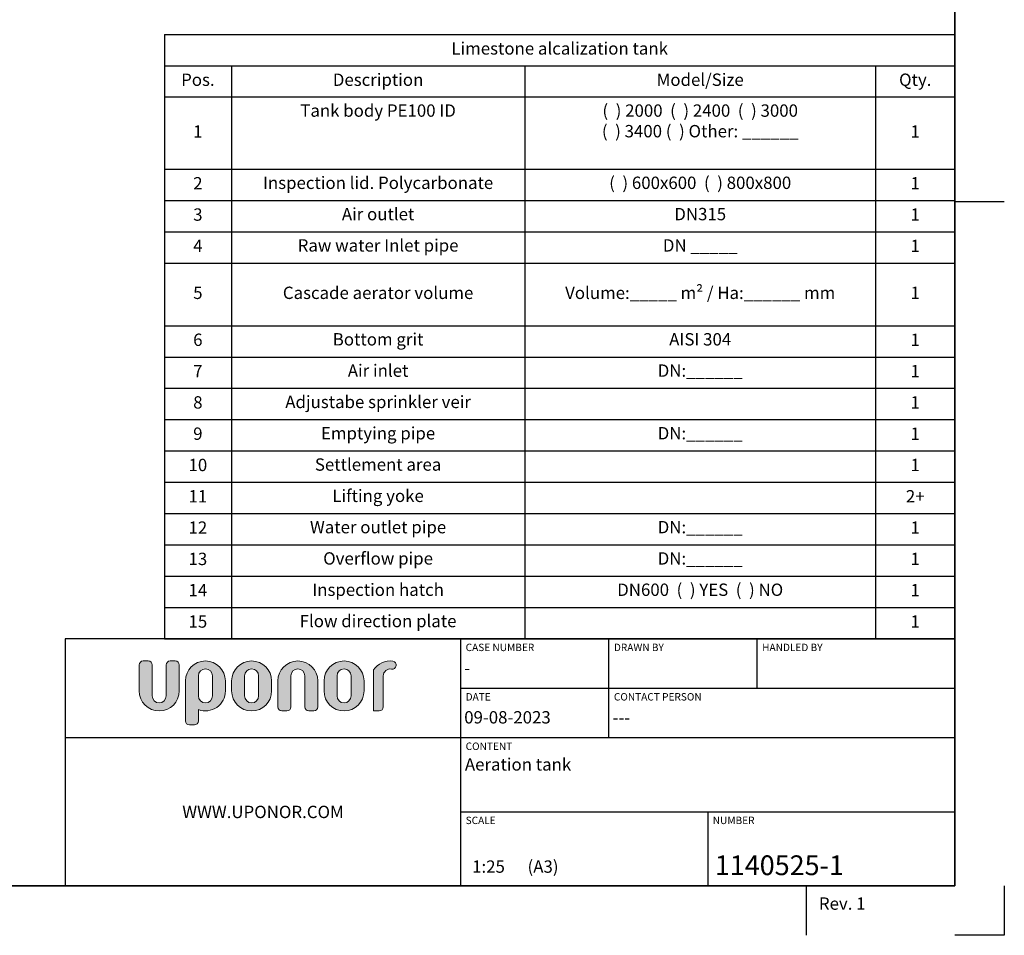
# Model space of a CAD drawing. Units: millimetres. Extents: x 0 to 420, y 0 to 297.
# Drawn here: x 221 to 420, y 0 to 185 of the extents above; entities that cross this region are included whole.
import ezdxf
from ezdxf.enums import TextEntityAlignment as Align

# ---------------------------------------------------------------- set-up
doc = ezdxf.new("R2018")
doc.units = ezdxf.units.MM
doc.header["$LTSCALE"] = 20
doc.layers.add('Hatch', color=3, linetype='Continuous', lineweight=9, true_color=0x00ff00)
doc.layers.add('Symbols', color=7, linetype='Continuous', lineweight=18)
doc.layers.add('Viewport', color=7, linetype='Continuous')
doc.styles.get("Standard").update_dxf_attribs({"font": 'arial.ttf'})
doc.styles.add('Uponor 2_5', font='arial.ttf')

# ---------------------------------------------------------------- blocks, each defined once
blk = doc.blocks.new('TITLEBLOCK TYPEDRAWING EN')
at = {"layer": 'Hatch', "true_color": 0x0000ff}
h = blk.add_hatch(color=5, dxfattribs=at)
edge = h.paths.add_edge_path()
edge.add_line((-156.9615467041731, 39.44497165456414), (-156.9615467041731, 44.70168590173125))
edge.add_arc((-157.7702719718218, 44.70168590173125), 0.8087252688377236, 0, 90.00000000000503)
edge.add_line((-157.7702719718218, 45.51041116937995), (-158.7811785638332, 45.51041116937995))
edge.add_arc((-158.7811785638332, 44.70168590173125), 0.8087252688377766, 90.00000000000756, 180)
edge.add_line((-159.5899038314819, 44.70168590173125), (-159.5899038314819, 38.43406506814063))
edge.add_arc((-161.0051730573177, 38.43406506814063), 1.415269220466093, -180, 0, ccw=False)
edge.add_line((-162.4204422682524, 38.43406506814063), (-162.4204422682524, 44.70168590173125))
edge.add_arc((-163.2291675359011, 44.70168590173125), 0.8087252688377236, 0, 90.0000000000013)
edge.add_line((-163.2291675359011, 45.51041116937995), (-164.2400741279125, 45.51041116937995))
edge.add_arc((-164.2400741279125, 44.70168590173125), 0.8087252688378754, 90, 180)
edge.add_line((-165.0487993955612, 44.70168590173125), (-165.0487993955612, 39.44497165456414))
edge.add_arc((-161.0051730573177, 39.44497165456414), 4.043626344189021, 180, 360)
h = blk.add_hatch(color=5, dxfattribs=at)
edge = h.paths.add_edge_path(flags=0)
edge.add_line((-150.2390179038048, 42.47769141197205), (-150.2390179038048, 38.43406506814063))
edge.add_arc((-151.6542871296406, 38.43406506814063), 1.415269220466093, -180, 0, ccw=False)
edge.add_line((-153.0695563554764, 38.43406506814063), (-153.0695563554764, 42.47769141197205))
edge.add_arc((-151.6542871296406, 42.47769141197205), 1.415269220466309, 0, 180, ccw=False)
edge = h.paths.add_edge_path()
edge.add_arc((-151.6542871296406, 41.46678482554853), 4.043626344188969, 0, 180)
edge.add_line((-155.6979134678841, 41.46678482554853), (-155.6979134678841, 33.37953213788569))
edge.add_arc((-154.8891882002354, 33.37953213788569), 0.8087252688377236, 180, 270.0000000000026)
edge.add_line((-154.8891882002354, 32.57080686837435), (-153.8782816082239, 32.57080686837435))
edge.add_arc((-153.8782816231251, 33.37953213788569), 0.8087252688377766, 269.9999999999974, 360)
edge.add_line((-153.0695563554764, 33.37953213788569), (-153.0695563554764, 35.65710589103401))
edge.add_arc((-151.6542871296406, 39.44497165456414), 4.043626344188875, 249.5126848852768, 360)
edge.add_line((-147.6106607913971, 39.44497165456414), (-147.6106607913971, 41.46678482741117))
h = blk.add_hatch(color=5, dxfattribs=at)
edge = h.paths.add_edge_path(flags=0)
edge.add_line((-143.7186704277992, 38.43406506814063), (-143.7186704277992, 42.47769141197205))
edge.add_arc((-142.3034012019634, 42.47769141197205), 1.4152692204662, 0, 180, ccw=False)
edge.add_line((-140.8881319910288, 42.47769141197205), (-140.8881319910288, 38.43406506814063))
edge.add_arc((-142.3034012019634, 38.43406506814063), 1.415269220466229, -180, 0, ccw=False)
edge = h.paths.add_edge_path()
edge.add_arc((-142.3034012019634, 41.46678482554853), 4.043626344189021, 0, 180)
edge.add_line((-146.3470275551081, 41.46678482554853), (-146.3470275551081, 39.4449716527015))
edge.add_arc((-142.3034012019634, 39.44497165456414), 4.043626344189021, 180, 360)
edge.add_line((-138.2597748637199, 39.44497165456414), (-138.2597748637199, 41.46678482741117))
h = blk.add_hatch(color=5, dxfattribs=at)
edge = h.paths.add_edge_path()
edge.add_arc((-135.1765097826719, 36.21007057838142), 0.8087252688377766, 269.9999999999974, 360)
edge.add_line((-134.3677845150232, 36.21007057838142), (-134.3677845150232, 42.47769141197205))
edge.add_arc((-132.9525152891874, 42.47769141197205), 1.415269220465944, 0, 180, ccw=False)
edge.add_line((-131.5372460633516, 42.47769141197205), (-131.5372460633516, 36.21007057838142))
edge.add_arc((-130.7285207957029, 36.21007057838142), 0.8087252688377236, 180, 269.9999999999949)
edge.add_line((-130.7285207957029, 35.40134530887008), (-129.7176142036915, 35.40134530887008))
edge.add_arc((-129.7176142185926, 36.21007057838142), 0.8087252688377766, 269.9999999999974, 360)
edge.add_line((-128.9088889509439, 36.21007057838142), (-128.9088889509439, 41.46678482554853))
edge.add_arc((-132.9525152891874, 41.46678482554853), 4.043626344188738, 0, 180)
edge.add_line((-136.9961416274309, 41.46678482554853), (-136.9961416274309, 36.21007057838142))
edge.add_arc((-136.1874163597822, 36.21007057838142), 0.8087252688377236, 180, 269.9999999999949)
edge.add_line((-136.1874163597822, 35.40134530887008), (-135.1765097677708, 35.40134530887008))
h = blk.add_hatch(color=5, dxfattribs=at)
edge = h.paths.add_edge_path(flags=0)
edge.add_arc((-123.6016293615103, 42.47769141197205), 1.4152692204662, 0, 180)
edge.add_line((-125.0168985873461, 42.47769141197205), (-125.0168985873461, 38.43406506814063))
edge.add_arc((-123.6016293615103, 38.43406506814063), 1.415269220466868, 180, 360)
edge.add_line((-122.1863601505756, 38.43406506814063), (-122.1863601505756, 42.47769141197205))
edge = h.paths.add_edge_path()
edge.add_line((-119.5580030232668, 41.46678482554853), (-119.5580030232668, 39.4449716527015))
edge.add_arc((-123.6016293615103, 39.44497165456414), 4.043626344188874, -180, 0, ccw=False)
edge.add_line((-127.6452557146549, 39.44497165456414), (-127.6452557146549, 41.46678482741117))
edge.add_arc((-123.6016293615103, 41.46678482554853), 4.043626344188874, 0, 180, ccw=False)
h = blk.add_hatch(color=5, dxfattribs=at)
edge = h.paths.add_edge_path()
edge.add_arc((-113.8635483980179, 44.67358363606036), 0.8144981814271685, 259.999999999543, 439.999999999543)
edge.add_arc((-114.2507434487343, 41.46678482554853), 4.043626344188874, 82.48810885996251, 146.6365833410972)
edge.add_line((-117.627976834774, 43.69056733883917), (-117.627976834774, 35.41396877914667))
edge.add_arc((-117.4856445193291, 36.21007057838142), 0.8087252688377236, 259.8633829550784, 270)
edge.add_line((-117.4856445193291, 35.40134530887008), (-116.4747379273176, 35.40134530887008))
edge.add_arc((-116.4747379422188, 36.21007057838142), 0.8087252688377766, 269.9999999999874, 360)
edge.add_line((-115.6660126596689, 36.21007057838142), (-115.6660126596689, 42.47769141197205))
edge.add_arc((-114.2507434487343, 42.47769141197205), 1.415269220466129, 80.00000000001671, 180, ccw=False)
at = {"color": 152, "true_color": 0x0062c8}
for p, q in [((-165.0487993955612, 39.44497165456414), (-165.0487993955612, 44.70168590173125)), ((-164.2400741279125, 45.51041116937995), (-163.2291675359011, 45.51041116937995)), ((-162.4204422682524, 44.70168590173125), (-162.4204422682524, 38.43406506814063)), ((-159.5899038314819, 38.43406506814063), (-159.5899038314819, 44.70168590173125)), ((-157.7702719718218, 45.51041116937995), (-158.7811785638332, 45.51041116937995)), ((-156.9615467041731, 39.44497165456414), (-156.9615467041731, 44.70168590173125)), ((-153.0695563554764, 42.47769141197205), (-153.0695563554764, 38.43406506814063)), ((-150.2390179038048, 42.47769141197205), (-150.2390179038048, 38.43406506814063)), ((-143.7186704277992, 42.47769141197205), (-143.7186704277992, 38.43406506814063)), ((-140.8881319910288, 42.47769141197205), (-140.8881319910288, 38.43406506814063)), ((-134.3677845150232, 42.47769141197205), (-134.3677845150232, 36.21007057838142)), ((-131.5372460633516, 42.47769141197205), (-131.5372460633516, 36.21007057838142)), ((-125.0168985873461, 42.47769141197205), (-125.0168985873461, 38.43406506814063)), ((-122.1863601505756, 42.47769141197205), (-122.1863601505756, 38.43406506814063)), ((-117.627976834774, 43.69056733883917), (-117.627976834774, 35.41396877914667)), ((-115.6660126596689, 42.47769141197205), (-115.6660126596689, 36.21007057838142)), ((-155.6979134678841, 41.46678482554853), (-155.6979134678841, 33.37953213788569)), ((-147.6106607913971, 41.46678482554853), (-147.6106607913971, 39.44497165456414)), ((-146.3470275551081, 41.46678482554853), (-146.3470275551081, 39.44497165456414)), ((-138.2597748637199, 41.46678482554853), (-138.2597748637199, 39.44497165456414)), ((-136.9961416274309, 41.46678482554853), (-136.9961416274309, 36.21007057838142)), ((-128.9088889509439, 41.46678482554853), (-128.9088889509439, 36.21007057838142)), ((-127.6452557146549, 41.46678482554853), (-127.6452557146549, 39.44497165456414)), ((-119.5580030232668, 41.46678482554853), (-119.5580030232668, 39.44497165456414)), ((-153.0695563554764, 35.65710588917136), (-153.0695563554764, 33.37953213788569)), ((-136.1874163597822, 35.40134530887008), (-135.1765097826719, 35.40134530887008)), ((-129.7176142185926, 35.40134530887008), (-130.7285207957029, 35.40134530887008)), ((-117.4856445193291, 35.40134530887008), (-116.4747379422188, 35.40134530887008)), ((-154.8891882002354, 32.57080686837435), (-153.8782816231251, 32.57080686837435))]:
    blk.add_line(p, q, dxfattribs=at)
for centre, radius, start, end in [((-164.2400741279125, 44.70168590173125), 0.8087252688378754, 90, 180), ((-163.2291675359011, 44.70168590173125), 0.8087252688377236, 0, 90), ((-158.7811785638332, 44.70168590173125), 0.8087252688377767, 90, 180), ((-157.7702719718218, 44.70168590173125), 0.8087252688377236, 0, 90), ((-151.6542871296406, 41.46678482554853), 4.043626344188969, 0, 180), ((-151.6542871296406, 42.47769141197205), 1.415269220466309, 0, 180), ((-142.3034012019634, 41.46678482554853), 4.043626344189022, 0, 180), ((-142.3034012019634, 42.47769141197205), 1.4152692204662, 0, 180), ((-132.9525152891874, 41.46678482554853), 4.043626344188738, 0, 180), ((-132.9525152891874, 42.47769141197205), 1.415269220465944, 0, 180), ((-123.6016293615103, 41.46678482554853), 4.043626344188874, 0, 180), ((-123.6016293615103, 42.47769141197205), 1.4152692204662, 0, 180), ((-114.2507434487343, 41.46678482554853), 4.043626344188874, 82.4881087610194, 146.6365834716817), ((-114.2507434487343, 42.47769141197205), 1.415269220466129, 79.99999993927881, 180), ((-113.8635483980179, 44.67358363606036), 0.8144981814271686, 259.9999999392788, 79.99999993927881), ((-161.0051730573177, 39.44497165456414), 4.043626344189022, 180, 0), ((-161.0051730573177, 38.43406506814063), 1.415269220466093, 180, 0), ((-151.6542871296406, 39.44497165456414), 4.043626344188874, 249.5126852565181, 0), ((-151.6542871296406, 38.43406506814063), 1.415269220466093, 180, 0), ((-142.3034012019634, 39.44497165456414), 4.043626344189022, 180, 0), ((-142.3034012019634, 38.43406506814063), 1.415269220466229, 180, 0), ((-123.6016293615103, 39.44497165456414), 4.043626344188874, 180, 0), ((-123.6016293615103, 38.43406506814063), 1.415269220466868, 180, 0), ((-135.1765097826719, 36.21007057838142), 0.8087252688377767, 270, 0), ((-130.7285207957029, 36.21007057838142), 0.8087252688377236, 180, 270), ((-129.7176142185926, 36.21007057838142), 0.8087252688377767, 270, 0), ((-116.4747379422188, 36.21007057838142), 0.8087252688377767, 270, 0), ((-117.4856445193291, 36.21007057838142), 0.8087252688377236, 259.8633831326881, 270), ((-154.8891882002354, 33.37953213788569), 0.8087252688377236, 180, 270), ((-153.8782816231251, 33.37953213788569), 0.8087252688377767, 270, 0)]:
    blk.add_arc(centre, radius, start, end, dxfattribs=at)
at = {"color": 5, "true_color": 0x0000ff}
blk.add_arc((-136.1874163597822, 36.21007057838142), 0.8087252688377236, 180, 270, dxfattribs=at)
at = {"layer": 'Viewport'}
for p, q in [((0, 50), (-180, 50)), ((-180, 50), (-180, 0)), ((-100, 0), (-100, 50)), ((-70, 30), (-70, 50)), ((-40, 40), (-40, 50)), ((0, 0), (0, 50)), ((-100, 40), (0, 40)), ((-180, 30), (0, 30)), ((-100, 15), (0, 15)), ((-50, 15), (-50, 0)), ((-180, 0), (0, 0))]:
    blk.add_line(p, q, dxfattribs=at)
at = {"insert": (-140, 14.96249601730375), "char_height": 2.5, "attachment_point": 5, "style": 'Uponor 2_5'}
blk.add_mtext_dynamic_manual_height_columns('WWW.UPONOR.COM', width=80, gutter_width=12.5, heights=[30.71275818391356], dxfattribs=at)
at = {"style": 'Uponor 2_5'}
for tag, p, height in [('DATE', (-99.28847008784157, 32.85655606235866), 2.5), ('CONTACT_PERSON', (-69.25383991957995, 32.81167846833239), 2.5), ('NUMBER', (-48.57736174350339, 2.16897564333533), 4), ('SCALE_AND_SHEETSIZE', (-97.68355230119414, 2.655577192171222), 2.5)]:
    blk.add_attdef(tag, p, '', height=height, dxfattribs=at)
at = {"lineweight": 30, "flags": 104}
blk.add_attdef('CONTENT', text='', height=2.5, dxfattribs=at).set_placement((-99.14984967014743, 25.8252341267347), align=Align.TOP_LEFT)
at = {"layer": 'Symbols', "color": 7, "char_height": 1.498599946498871, "width": 62.95918482338345, "attachment_point": 1, "style": 'Uponor 2_5'}
for s, insert in [('CASE NUMBER', (-99, 49)), ('DRAWN BY', (-69, 49)), ('HANDLED BY', (-39, 49)), ('DATE', (-99, 39)), ('CONTACT PERSON', (-69, 39)), ('CONTENT', (-99, 29)), ('SCALE', (-99, 14)), ('NUMBER', (-49, 14))]:
    blk.add_mtext(s, dxfattribs=dict(at, insert=insert))
at = {"layer": 'Symbols', "style": 'Uponor 2_5'}
blk.add_attdef('CASE_NUMBER', (-99.26408815383911, 42.83573805168271), '', height=2.5, dxfattribs=at)
blk = doc.blocks.new('*T6')
at = {"color": 0, "linetype": 'ByBlock', "lineweight": -2, "transparency": 16777216}
for p, q in [((0, 0), (159.953023674117, 0)), ((0, 0), (0, -122.281036834925)), ((159.953023674117, 0), (159.953023674117, -122.281036834925)), ((0, -6.333333333333343), (159.953023674117, -6.333333333333343)), ((13.54452092623342, -6.333333333333343), (13.54452092623342, -122.281036834925)), ((72.93203277037105, -6.333333333333343), (72.93203277037105, -122.281036834925)), ((143.9036545106555, -6.333333333333343), (143.9036545106555, -122.281036834925)), ((0, -12.66666666666669), (159.953023674117, -12.66666666666669)), ((0, -27.28103683492498), (159.953023674117, -27.28103683492498)), ((0, -33.61437016825832), (159.953023674117, -33.61437016825832)), ((0, -39.94770350159166), (159.953023674117, -39.94770350159166)), ((0, -46.281036834925), (159.953023674117, -46.281036834925)), ((0, -58.94770350159168), (159.953023674117, -58.94770350159168)), ((0, -65.281036834925), (159.953023674117, -65.281036834925)), ((0, -71.61437016825833), (159.953023674117, -71.61437016825833)), ((0, -77.94770350159166), (159.953023674117, -77.94770350159166)), ((0, -84.28103683492499), (159.953023674117, -84.28103683492499)), ((0, -90.61437016825832), (159.953023674117, -90.61437016825832)), ((0, -96.94770350159165), (159.953023674117, -96.94770350159165)), ((0, -103.281036834925), (159.953023674117, -103.281036834925)), ((0, -109.6143701682583), (159.953023674117, -109.6143701682583)), ((0, -115.9477035015916), (159.953023674117, -115.9477035015916)), ((0, -122.281036834925), (159.953023674117, -122.281036834925))]:
    blk.add_line(p, q, dxfattribs=at)
at = {"color": 0, "transparency": 16777216, "char_height": 2.5, "style": 'Uponor 2_5'}
for s, insert, width, attachment_point in [('Limestone alcalization tank', (79.97651183705852, -3.166666666666686), 156.953023674117, 5), ('Pos.', (6.772260463116709, -9.5), 10.54452092623342, 5), ('Description', (43.23827684830223, -9.5), 56.38751184413763, 5), ('Model/Size', (108.4178436405133, -9.5), 67.97162174028449, 5), ('Qty.', (151.9283390923863, -9.5), 13.04936916346151, 5), ('(  ) 2000  (  ) 2400  (  ) 3000\\P(  ) 3400 (  ) Other: ______', (108.4178436405133, -14.16666666666669), 67.97162174028449, 2), ('Tank body PE100 ID', (43.23827684830223, -14.16666666666669), 56.38751184413763, 2), ('1', (6.772260463116709, -19.97385175079583), 10.54452092623342, 5), ('1', (151.9283390923863, -19.97385175079583), 13.04936916346151, 5), ('2', (6.772260463116709, -30.44770350159163), 10.54452092623342, 5), ('Inspection lid. Polycarbonate', (43.23827684830223, -28.78103683492498), 56.38751184413763, 2), ('\\A1;(  ) 600x600  (  ) 800x800', (108.4178436405133, -28.78103683492498), 67.97162174028449, 2), ('1', (151.9283390923863, -30.44770350159163), 13.04936916346151, 5), ('3', (6.772260463116709, -36.781036834925), 10.54452092623342, 5), ('Air outlet', (43.23827684830223, -35.11437016825832), 56.38751184413763, 2), ('DN315', (108.4178436405133, -35.11437016825832), 67.97162174028449, 2), ('1', (151.9283390923863, -36.781036834925), 13.04936916346151, 5), ('4', (6.772260463116709, -43.11437016825832), 10.54452092623342, 5), ('Raw water Inlet pipe', (43.23827684830223, -41.44770350159166), 56.38751184413763, 2), ('DN _____', (108.4178436405133, -41.44770350159166), 67.97162174028449, 2), ('1', (151.9283390923863, -43.11437016825832), 13.04936916346151, 5), ('5', (6.772260463116709, -52.61437016825835), 10.54452092623342, 5), ('Cascade aerator volume', (43.23827684830223, -52.61437016825835), 56.38751184413763, 5), ('Volume:_____ m² / Ha:______ mm', (108.4178436405133, -52.61437016825835), 67.97162174028449, 5), ('1', (151.9283390923863, -52.61437016825835), 13.04936916346151, 5), ('6', (6.772260463116709, -62.11437016825833), 10.54452092623342, 5), ('Bottom grit', (43.23827684830223, -60.44770350159168), 56.38751184413763, 2), ('AISI 304', (108.4178436405133, -60.44770350159168), 67.97162174028449, 2), ('1', (151.9283390923863, -62.11437016825833), 13.04936916346151, 5), ('7', (6.772260463116709, -68.44770350159168), 10.54452092623342, 5), ('Air inlet', (43.23827684830223, -66.781036834925), 56.38751184413763, 2), ('DN:______', (108.4178436405133, -66.781036834925), 67.97162174028449, 2), ('1', (151.9283390923863, -68.44770350159168), 13.04936916346151, 5), ('8', (6.772260463116709, -74.781036834925), 10.54452092623342, 5), ('Adjustabe sprinkler veir', (43.23827684830223, -73.11437016825833), 56.38751184413763, 2), ('1', (151.9283390923863, -74.781036834925), 13.04936916346151, 5), ('9', (6.772260463116709, -81.11437016825832), 10.54452092623342, 5), ('Emptying pipe', (43.23827684830223, -79.44770350159166), 56.38751184413763, 2), ('DN:______', (108.4178436405133, -79.44770350159166), 67.97162174028449, 2), ('1', (151.9283390923863, -81.11437016825832), 13.04936916346151, 5), ('Settlement area', (43.23827684830223, -85.78103683492499), 56.38751184413763, 2), ('10', (6.772260463116709, -87.44770350159166), 10.54452092623342, 5), ('1', (151.9283390923863, -87.44770350159166), 13.04936916346151, 5), ('11', (6.772260463116709, -93.78103683492498), 10.54452092623342, 5), ('Lifting yoke', (43.23827684830223, -92.11437016825832), 56.38751184413763, 2), ('2+', (151.9283390923863, -93.78103683492498), 13.04936916346151, 5), ('12', (6.772260463116709, -100.1143701682583), 10.54452092623342, 5), ('Water outlet pipe', (43.23827684830223, -98.44770350159165), 56.38751184413763, 2), ('DN:______', (108.4178436405133, -98.44770350159165), 67.97162174028449, 2), ('1', (151.9283390923863, -100.1143701682583), 13.04936916346151, 5), ('13', (6.772260463116709, -106.4477035015916), 10.54452092623342, 5), ('Overflow pipe', (43.23827684830223, -104.781036834925), 56.38751184413763, 2), ('DN:______', (108.4178436405133, -104.781036834925), 67.97162174028449, 2), ('1', (151.9283390923863, -106.4477035015916), 13.04936916346151, 5), ('14', (6.772260463116709, -112.781036834925), 10.54452092623342, 5), ('Inspection hatch', (43.23827684830223, -111.1143701682583), 56.38751184413763, 2), ('DN600  (  ) YES  (  ) NO', (108.4178436405133, -111.1143701682583), 67.97162174028449, 2), ('1', (151.9283390923863, -112.781036834925), 13.04936916346151, 5), ('15', (6.772260463116709, -119.1143701682583), 10.54452092623342, 5), ('Flow direction plate', (43.23827684830223, -117.4477035015916), 56.38751184413763, 2), ('1', (151.9283390923863, -119.1143701682583), 13.04936916346151, 5)]:
    blk.add_mtext(s, dxfattribs=dict(at, insert=insert, width=width, attachment_point=attachment_point))

msp = doc.modelspace()

# ---------------------------------------------------------------- linework, layer by layer
for p, q in [((410.0000000000018, 286.9999999999999), (410.0000000000018, 10)), ((410, 148.4999999999999), (420, 148.4999999999999)), ((410.0000000000036, 10), (10, 10)), ((380, 0), (380, 10.00000000000011)), ((420.0000000000018, 10), (420, 0)), ((420, 0), (410.0000000000018, 0))]:
    msp.add_line(p, q)
at = {"layer": 'Viewport', "linetype": 'Continuous'}
msp.add_lwpolyline([(10, 10), (410.0000000000018, 10), (410.0000000000018, 286.9999999999999), (10, 286.9999999999999)], close=True, dxfattribs=at)

# ---------------------------------------------------------------- block references
msp.add_blockref('*T6', (250.0469763258848, 182.281036834925))
at = {"layer": 'Symbols'}
ref = msp.add_blockref('TITLEBLOCK TYPEDRAWING EN', (410.0000000000036, 10), dxfattribs=at)
ref.add_attrib('CASE_NUMBER', '-', (310.7359118461645, 52.83573805168271), dxfattribs={"height": 2.5, "style": 'Uponor 2_5'})
ref.add_attrib('DATE', '09-08-2023', (310.7115299121621, 42.85655606235866), dxfattribs={"layer": '0', "height": 2.5, "style": 'Uponor 2_5'})
ref.add_attrib('CONTACT_PERSON', '---', (340.7461600804237, 42.81167846833239), dxfattribs={"layer": '0', "height": 2.5, "style": 'Uponor 2_5'})
lines = msp.add_mtext('Aeration tank', dxfattribs={"layer": '0', "insert": (310.8501503298562, 35.8252341267347), "char_height": 2.5, "attachment_point": 1})
ref.add_attrib('CONTENT', '', (310.8501503298562, 35.8252341267347), dxfattribs={"flags": 104}).embed_mtext(lines)
ref.add_attrib('NUMBER', '1140525-1', (361.4226382565002, 12.16897564333533), dxfattribs={"layer": '0', "height": 4, "style": 'Uponor 2_5'})
ref.add_attrib('SCALE_AND_SHEETSIZE', '1:25      (A3)', (312.3164476988095, 12.65557719217122), dxfattribs={"layer": '0', "height": 2.5, "style": 'Uponor 2_5'})

# ---------------------------------------------------------------- texts
at = {"insert": (382.4828243418531, 7.66863416595902), "char_height": 2.5, "attachment_point": 1, "style": 'Uponor 2_5'}
msp.add_mtext_dynamic_manual_height_columns('Rev. 1', width=29.76655437444333, gutter_width=12.5, heights=[0], dxfattribs=at)

doc.saveas('drawing.dxf')
